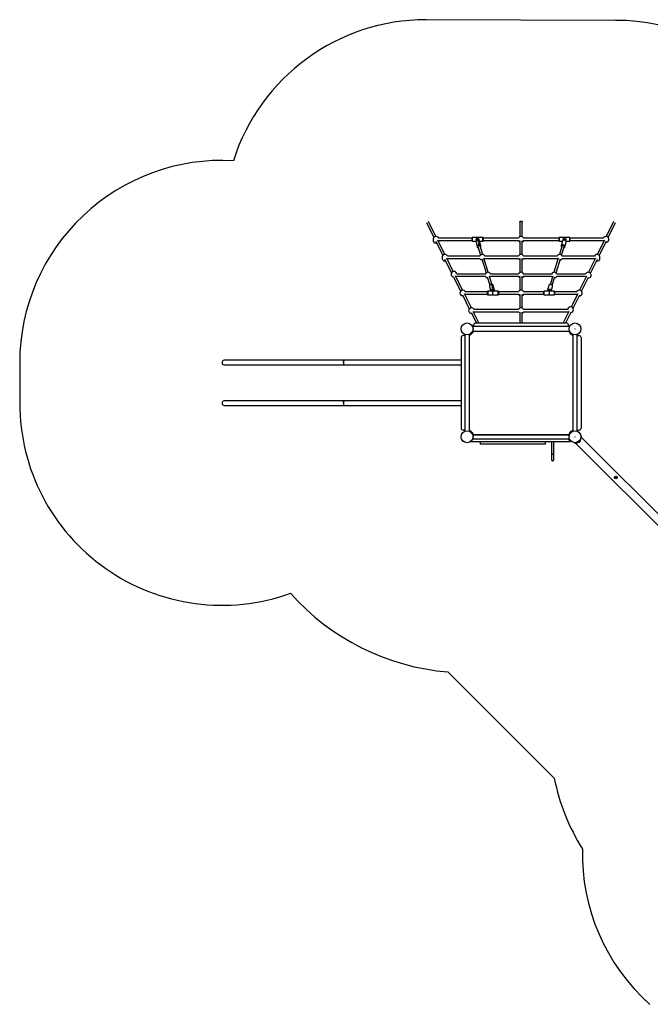
# Model space of a CAD drawing. Units: millimetres. Extents: x -4763 to 4839, y -3372 to 8996.
# Drawn here: x -4763 to -88, y 1692 to 8996 of the extents above; entities that cross this region are included whole.
import ezdxf

# ---------------------------------------------------------------- set-up
doc = ezdxf.new("R2010")
doc.units = ezdxf.units.MM
doc.layers.add('Opvangzone', color=7, linetype='Continuous', true_color=0x00a19a)
doc.layers.add('Toestel 2D', color=7, linetype='Continuous', lineweight=20)

# ---------------------------------------------------------------- blocks, each defined once
blk = doc.blocks.new('SPK-11481')
at = {"layer": 'Opvangzone', "linetype": 'Continuous', "lineweight": 25}
for p, q in [((-344.9, 8990.6), (-1749.4, 8995.6)), ((-4763.1, 6451.9), (-4763.1, 6151.9)), ((-799.8, 3368.8), (-1588.7, 4157.7))]:
    blk.add_line(p, q, dxfattribs=at)
for centre, radius, start, end in [((-1749.4, 7495.6), 1500, 90, 162.38271), ((-344.9, 7490.6), 1500, 353.91922, 90), ((-3263.1, 6451.9), 1500, 86.78447, 180), ((-3263.1, 6151.9), 1500, 180, 289.80075), ((-1445.9, 5901.9), 1750, 221.57565, 265.31797), ((768.1, 3687.7), 1600, 191.49484, 211.82418), ((908.2, 2810), 1500, 178.70357, 228.19513)]:
    blk.add_arc(centre, radius, start, end, dxfattribs=at)
at = {"layer": 'Toestel 2D', "linetype": 'Continuous', "lineweight": 25}
for p, q in [((-1747.3, 7491.1), (-1692.1, 7380.1)), ((-1677.2, 7387.5), (-1732.3, 7498.6)), ((-1054.3, 7494.9), (-1054.3, 7385.8)), ((-1037.6, 7385.8), (-1037.6, 7494.9)), ((-359.6, 7498.6), (-414.8, 7387.5)), ((-399.8, 7380.1), (-344.7, 7491.1)), ((-1408.1, 7353.1), (-1408.1, 7379.7)), ((-1368.1, 7380.4), (-1407.4, 7380.4)), ((-1407.4, 7380.4), (-1407.4, 7352.4)), ((-1368, 7380.5), (-1368.1, 7380.5)), ((-1368.1, 7380.5), (-1368.1, 7379.6)), ((-1368.1, 7379.6), (-1368, 7379.6)), ((-1368.1, 7379.5), (-1368.1, 7379.6)), ((-1368.1, 7376.5), (-1368.1, 7369.5)), ((-1368, 7376.5), (-1368.1, 7376.5)), ((-1368, 7380.5), (-1368, 7379.6)), ((-1328.8, 7380.4), (-1368, 7380.4)), ((-1368, 7379.5), (-1368, 7379.6)), ((-1368, 7376.5), (-1368, 7369.5)), ((-1328.8, 7378.2), (-1328.8, 7380.4)), ((-1328.8, 7352.4), (-1328.8, 7378.2)), ((-1328.1, 7379.7), (-1328.1, 7377.6)), ((-1328.1, 7377.6), (-1328.1, 7353.1)), ((-764.3, 7353.1), (-764.3, 7379.7)), ((-724.3, 7380.4), (-763.6, 7380.4)), ((-763.6, 7380.4), (-763.6, 7352.4)), ((-724.2, 7380.5), (-724.3, 7380.5)), ((-724.3, 7372.3), (-724.3, 7380.5)), ((-724.2, 7372.3), (-724.2, 7380.5)), ((-685, 7380.4), (-724.2, 7380.4)), ((-685, 7378.2), (-685, 7380.4)), ((-685, 7352.4), (-685, 7378.2)), ((-684.3, 7379.7), (-684.3, 7377.6)), ((-684.3, 7377.6), (-684.3, 7353.1)), ((-1678.5, 7352.6), (-1626.1, 7247.2)), ((-1611.2, 7254.6), (-1663.5, 7360.1)), ((-1408.1, 7374.7), (-1656.5, 7374.7)), ((-1655.3, 7358), (-1408.1, 7358)), ((-1407.4, 7352.4), (-1379.6, 7352.4)), ((-1380, 7345.8), (-1370.5, 7310)), ((-1379.4, 7357.2), (-1378.6, 7354.5)), ((-1378.1, 7363.6), (-1378.1, 7368.7)), ((-1378.1, 7363.6), (-1378.1, 7359.7)), ((-1378.1, 7359.7), (-1378.1, 7358.3)), ((-1377.4, 7369.5), (-1377.4, 7364.2)), ((-1358.8, 7369.5), (-1377.4, 7369.5)), ((-1373.9, 7364.2), (-1373.9, 7364.7)), ((-1373.9, 7364.2), (-1371, 7361.6)), ((-1371, 7367.3), (-1372.4, 7366.4)), ((-1371, 7362), (-1368.1, 7362.4)), ((-1371, 7361.6), (-1371, 7362)), ((-1371, 7361.6), (-1366.8, 7361.6)), ((-1365.2, 7367.3), (-1368.1, 7367.7)), ((-1365.8, 7313.2), (-1346.3, 7249.6)), ((-1365.7, 7311.3), (-1365.4, 7310.6)), ((-1365.2, 7361.6), (-1362.3, 7364.2)), ((-1365.2, 7362), (-1363.8, 7363.7)), ((-1365.2, 7361.6), (-1365.2, 7362)), ((-1362.3, 7364.2), (-1362.3, 7364.7)), ((-1358.8, 7364.2), (-1358.8, 7369.5)), ((-1358.1, 7368.7), (-1358.1, 7363.6)), ((-1358.1, 7363.6), (-1358.1, 7359.7)), ((-1343.4, 7317.2), (-1352.9, 7353)), ((-1352.7, 7352.4), (-1328.8, 7352.4)), ((-1330.3, 7254.5), (-1350.2, 7319)), ((-1065.5, 7374.7), (-1328.1, 7374.7)), ((-1328.1, 7358), (-1065.5, 7358)), ((-1054.3, 7356), (-1054.3, 7253)), ((-1037.6, 7253), (-1037.6, 7356)), ((-764.3, 7374.7), (-1026.5, 7374.7)), ((-1026.5, 7358), (-764.3, 7358)), ((-763.6, 7352.4), (-739.6, 7352.4)), ((-741.7, 7319.4), (-761.7, 7254.5)), ((-739.5, 7353), (-748.9, 7317.2)), ((-745.7, 7249.6), (-726.7, 7311.4)), ((-739.3, 7353.5), (-739.5, 7353)), ((-734.3, 7363.6), (-734.3, 7368.7)), ((-734.3, 7359.7), (-734.3, 7363.6)), ((-733.6, 7369.5), (-733.6, 7364.2)), ((-733.6, 7369.5), (-729.4, 7369.5)), ((-730.3, 7364.9), (-730, 7365.3)), ((-730, 7365.3), (-730, 7368.4)), ((-727.2, 7371.4), (-727.6, 7371.3)), ((-727.3, 7370.5), (-727.3, 7369.3)), ((-726.9, 7371.3), (-726.6, 7371.5)), ((-726.2, 7371.8), (-726.6, 7371.5)), ((-726.5, 7362.8), (-726.5, 7365.9)), ((-721.9, 7371.5), (-722.4, 7371.8)), ((-721.9, 7310), (-712.4, 7345.8)), ((-721.2, 7371.4), (-721.3, 7371.4)), ((-721.3, 7369.3), (-721.3, 7370.5)), ((-720.7, 7363.2), (-720.7, 7366.3)), ((-718.8, 7369.5), (-715, 7369.5)), ((-718.5, 7366.1), (-718.5, 7369.2)), ((-718.5, 7366), (-718.2, 7365.8)), ((-715, 7364.2), (-715, 7369.5)), ((-714.3, 7368.7), (-714.3, 7363.6)), ((-714.3, 7359.7), (-714.3, 7363.6)), ((-714.3, 7359), (-714.3, 7359.7)), ((-713.5, 7354.1), (-712.6, 7357.2)), ((-712.7, 7352.4), (-685, 7352.4)), ((-435.5, 7374.7), (-684.3, 7374.7)), ((-684.3, 7358), (-435.5, 7358)), ((-428.4, 7360.1), (-480.8, 7254.6)), ((-465.8, 7247.2), (-413.5, 7352.6)), ((-1352, 7241.8), (-1590.5, 7241.8)), ((-1065.5, 7241.8), (-1313.1, 7241.8)), ((-778.9, 7241.8), (-1026.5, 7241.8)), ((-501.5, 7241.8), (-739.9, 7241.8)), ((-1612.5, 7219.8), (-1562.2, 7118.5)), ((-1548.5, 7128.4), (-1597.5, 7227.2)), ((-1589.3, 7225.1), (-1352, 7225.1)), ((-1337.4, 7220.8), (-1305.4, 7116.7)), ((-1289.4, 7121.7), (-1321.4, 7225.7)), ((-1313.1, 7225.1), (-1065.5, 7225.1)), ((-1054.3, 7223.1), (-1054.3, 7120.1)), ((-1037.6, 7120.1), (-1037.6, 7223.1)), ((-1026.5, 7225.1), (-778.9, 7225.1)), ((-770.5, 7225.7), (-802.6, 7121.7)), ((-786.6, 7116.7), (-754.6, 7220.8)), ((-739.9, 7225.1), (-502.7, 7225.1)), ((-494.4, 7227.2), (-546.8, 7121.7)), ((-531.8, 7114.3), (-479.5, 7219.8)), ((-1547.4, 7088.6), (-1494.3, 6981.7)), ((-1479.3, 6989.2), (-1531.6, 7094.5)), ((-1529.5, 7092.2), (-1311.1, 7092.2)), ((-1311.1, 7108.9), (-1522.8, 7108.9)), ((-1296.5, 7087.9), (-1277.4, 7025.8)), ((-1262, 7032.6), (-1280.5, 7092.8)), ((-1065.5, 7108.9), (-1272.2, 7108.9)), ((-1272.2, 7092.2), (-1065.5, 7092.2)), ((-1054.3, 7090.2), (-1054.3, 6987.5)), ((-1037.6, 6987.5), (-1037.6, 7090.2)), ((-819.8, 7108.9), (-1026.5, 7108.9)), ((-1026.5, 7092.2), (-819.8, 7092.2)), ((-811.4, 7092.8), (-830, 7032.5)), ((-814.4, 7026.6), (-795.5, 7087.9)), ((-567.5, 7108.9), (-780.8, 7108.9)), ((-780.8, 7092.2), (-567.5, 7092.2)), ((-560.4, 7094.3), (-612.6, 6989.2)), ((-597.7, 6981.7), (-545.5, 7086.9)), ((-1278.9, 7017.2), (-1269.6, 6982)), ((-1242.3, 6988.5), (-1251.8, 7024.3)), ((-839.4, 7024.3), (-848.9, 6988.5)), ((-821.6, 6982), (-812.3, 7017.2)), ((-1480.7, 6954.3), (-1429.6, 6851.4)), ((-1414.6, 6858.8), (-1465.7, 6961.7)), ((-1294.2, 6976.4), (-1458.7, 6976.4)), ((-1458.7, 6959.7), (-1294.2, 6959.7)), ((-1294.2, 6979.3), (-1294.2, 6981.3)), ((-1294.2, 6954.7), (-1294.2, 6979.3)), ((-1254.2, 6982), (-1293.5, 6982)), ((-1293.5, 6982), (-1293.5, 6979.9)), ((-1293.5, 6979.9), (-1293.5, 6954)), ((-1293.5, 6954), (-1254.2, 6954)), ((-1266.2, 6982), (-1266.2, 6986.1)), ((-1264.2, 6985.3), (-1265.8, 6986)), ((-1265.8, 6986), (-1265.8, 6982)), ((-1264.9, 6987), (-1264.1, 6987.1)), ((-1264.2, 6986.4), (-1264.8, 6986.3)), ((-1264.8, 6986.3), (-1264.2, 6986.1)), ((-1264.2, 6982), (-1264.2, 6986.5)), ((-1263.5, 6987.1), (-1263.5, 6982)), ((-1260, 6987.1), (-1260, 6987.6)), ((-1260, 6987.1), (-1257.1, 6984.5)), ((-1257.1, 6990.2), (-1258.5, 6989.3)), ((-1257.1, 6984.9), (-1254.2, 6985.3)), ((-1257.1, 6984.5), (-1257.1, 6984.9)), ((-1257.1, 6984.5), (-1251.3, 6984.5)), ((-1255.9, 6978.6), (-1255.8, 6978.4)), ((-1251.3, 6990.2), (-1254.2, 6990.6)), ((-1254.1, 6982.1), (-1254.2, 6982.1)), ((-1254.2, 6981.3), (-1254.2, 6982.1)), ((-1254.2, 6981.3), (-1254.2, 6981.1)), ((-1254.2, 6981.3), (-1254.1, 6981.3)), ((-1254.2, 6953.9), (-1254.2, 6978.1)), ((-1254.1, 6978.1), (-1254.2, 6978.1)), ((-1254.2, 6953.9), (-1254.1, 6953.9)), ((-1254.1, 6981.3), (-1254.1, 6982.1)), ((-1214.9, 6982), (-1254.1, 6982)), ((-1254.1, 6981.3), (-1254.1, 6981.1)), ((-1254.1, 6953.9), (-1254.1, 6978.1)), ((-1254.1, 6954), (-1214.9, 6954)), ((-1251.3, 6984.5), (-1248.4, 6987.1)), ((-1251.3, 6984.9), (-1249.9, 6986.6)), ((-1251.3, 6984.5), (-1251.3, 6984.9)), ((-1248.4, 6987.1), (-1248.4, 6987.6)), ((-1244.9, 6982), (-1244.9, 6987.1)), ((-1244.2, 6986.5), (-1244.2, 6982)), ((-1214.9, 6954), (-1214.9, 6982)), ((-1214.2, 6981.3), (-1214.2, 6954.7)), ((-1065.5, 6976.4), (-1214.2, 6976.4)), ((-1214.2, 6959.7), (-1065.5, 6959.7)), ((-1054.3, 6957.7), (-1054.3, 6857.2)), ((-1037.6, 6857.2), (-1037.6, 6957.7)), ((-877, 6976.4), (-1026.5, 6976.4)), ((-1026.5, 6959.7), (-877, 6959.7)), ((-877, 6979.3), (-877, 6981.3)), ((-877, 6954.7), (-877, 6979.3)), ((-837, 6982), (-876.3, 6982)), ((-876.3, 6982), (-876.3, 6979.9)), ((-876.3, 6979.9), (-876.3, 6954)), ((-876.3, 6954), (-837, 6954)), ((-847, 6982), (-847, 6986.5)), ((-846.3, 6987.1), (-846.3, 6982)), ((-843, 6987.8), (-842.8, 6988.3)), ((-842.7, 6988.2), (-842.7, 6991.3)), ((-839.9, 6994.4), (-840.4, 6994.2)), ((-840, 6993.4), (-840, 6992.2)), ((-838.9, 6994.7), (-839.3, 6994.4)), ((-839.2, 6985.7), (-839.2, 6988.9)), ((-836.9, 6982.1), (-837, 6982.1)), ((-837, 6982.1), (-837, 6953.9)), ((-837, 6957.9), (-837, 6957.9)), ((-837, 6953.9), (-836.9, 6953.9)), ((-836.9, 6982.1), (-836.9, 6953.9)), ((-797.7, 6982), (-836.9, 6982)), ((-836.9, 6954), (-797.7, 6954)), ((-834.7, 6994.4), (-835.1, 6994.7)), ((-833.9, 6994.3), (-834.1, 6994.4)), ((-834, 6992.2), (-834, 6993.4)), ((-833.5, 6986.1), (-833.5, 6989.3)), ((-831.3, 6989), (-831.3, 6992.1)), ((-831.3, 6988.9), (-831, 6988.7)), ((-827.7, 6982), (-827.7, 6987.1)), ((-827, 6987.1), (-826.3, 6987)), ((-827, 6986.5), (-827, 6982)), ((-826.4, 6986.3), (-827, 6986.4)), ((-827, 6986.1), (-826.4, 6986.3)), ((-825.4, 6986), (-827, 6985.3)), ((-825.4, 6982), (-825.4, 6986)), ((-825, 6986.1), (-825, 6982)), ((-797.7, 6954), (-797.7, 6982)), ((-797, 6981.3), (-797, 6954.7)), ((-633.3, 6976.4), (-797, 6976.4)), ((-797, 6959.7), (-633.3, 6959.7)), ((-626.3, 6961.7), (-674.1, 6865.5)), ((-660.3, 6855.6), (-611.3, 6954.3)), ((-1415.9, 6823.9), (-1377.4, 6746.3)), ((-1358.7, 6746.3), (-1401, 6831.4)), ((-1065.5, 6846), (-1393.9, 6846)), ((-1393.9, 6829.3), (-1065.5, 6829.3)), ((-1054.3, 6827.3), (-1054.3, 6746.3)), ((-1037.6, 6746.3), (-1037.6, 6827.3)), ((-699.7, 6846), (-1026.5, 6846)), ((-1026.5, 6829.3), (-693.1, 6829.3)), ((-690.9, 6831.6), (-733.2, 6746.3)), ((-714.6, 6746.3), (-675.2, 6825.7)), ((-1396.5, 6719.4), (-1405.1, 6719.4)), ((-1396.5, 6718.7), (-1396.5, 6731.3)), ((-1381.5, 6746.3), (-710.4, 6746.3)), ((-695.4, 6718.7), (-695.4, 6731.3)), ((-686.8, 6719.4), (-695.4, 6719.4)), ((-1462.8, 6652.4), (-1475.4, 6652.4)), ((-1463.5, 6661), (-1463.5, 6652.4)), ((-1462.8, 6660.8), (-1462.8, 5943)), ((-1429.1, 5943), (-1429.1, 6660.8)), ((-1428.5, 6661), (-1428.5, 6655.6)), ((-1399.7, 6684.4), (-1405.1, 6684.4)), ((-1404.9, 6685), (-687.1, 6685)), ((-687.1, 6718.7), (-1404.8, 6718.7)), ((-686.8, 6684.4), (-692.2, 6684.4)), ((-663.5, 6655.6), (-663.5, 6661)), ((-662.8, 6660.8), (-662.8, 5943)), ((-629.1, 5943), (-629.1, 6660.8)), ((-629.1, 6652.4), (-616.5, 6652.4)), ((-628.5, 6652.4), (-628.5, 6661)), ((-1490.4, 6637.4), (-1490.4, 5966.3)), ((-601.5, 6637.4), (-601.5, 5966.3)), ((-2359.2, 6469.4), (-3246.3, 6469.4)), ((-3246.3, 6469.4), (-3246.3, 6469.4)), ((-3246.3, 6435.7), (-2359.2, 6435.7)), ((-3246.3, 6435.7), (-3246.3, 6435.7)), ((-2362.3, 6452.3), (-2362.3, 6454)), ((-2360.6, 6437.6), (-2360.9, 6438.4)), ((-2360.6, 6437.5), (-2360.6, 6437.6)), ((-1490.4, 6469.4), (-2359.2, 6469.4)), ((-2359.2, 6435.7), (-1490.4, 6435.7)), ((-2359.2, 6168.1), (-3246.3, 6168.1)), ((-3246.3, 6168.1), (-3246.3, 6168.1)), ((-2362.3, 6151.1), (-2362.3, 6152.8)), ((-2360.6, 6136.4), (-2360.9, 6137.2)), ((-2360.6, 6136.2), (-2360.6, 6136.4)), ((-1490.4, 6168.1), (-2359.2, 6168.1)), ((-3246.3, 6134.4), (-2359.2, 6134.4)), ((-3246.3, 6134.4), (-3246.3, 6134.4)), ((-2359.2, 6134.4), (-1490.4, 6134.4)), ((-1462.8, 5951.3), (-1475.4, 5951.3)), ((-1463.5, 5951.3), (-1463.5, 5942.8)), ((-1428.5, 5948.1), (-1428.5, 5942.8)), ((-1405.1, 5919.4), (-686.8, 5919.4)), ((-1404, 5916.4), (-688, 5916.4)), ((-663.5, 5942.8), (-663.5, 5948.1)), ((-629.1, 5951.3), (-616.5, 5951.3)), ((-628.5, 5942.8), (-628.5, 5951.3)), ((-1419.3, 5865.4), (-1419.3, 5866.3)), ((-681.3, 5865.4), (-1419.3, 5865.4)), ((-1404.3, 5884.4), (-1405.8, 5883)), ((-1405.1, 5884.4), (-1404.3, 5884.4)), ((-696.3, 5884.4), (-1404.3, 5884.4)), ((-1404, 5887.4), (-688, 5887.4)), ((-1348.7, 5865.4), (-1348.7, 5846.4)), ((-865.1, 5846.4), (-1348.7, 5846.4)), ((-865.1, 5846.4), (-865.1, 5865.4)), ((-819.9, 5865.4), (-819.9, 5777.4)), ((-803.2, 5777.4), (-803.2, 5865.4)), ((-681.3, 5869.4), (-696.3, 5884.4)), ((-696.3, 5884.4), (-686.8, 5884.4)), ((-681.3, 5865.4), (-681.3, 5869.4)), ((-649.2, 5855.7), (-649, 5857.6)), ((-642.1, 5855.4), (721.7, 4491.5)), ((-608.3, 5872.5), (-617.4, 5863.4)), ((-617.4, 5863.4), (-617.1, 5863.1)), ((-608.1, 5872.2), (-617.1, 5863.1)), ((-612.4, 5868.3), (-614.6, 5870.5)), ((-607.3, 5867.3), (-611.8, 5862.8)), ((-607.5, 5873.3), (-608.3, 5872.5)), ((-607.2, 5873), (-608.1, 5872.2)), ((-607.2, 5873), (-607.5, 5873.3)), ((-606.8, 5867.7), (-607.3, 5867.3)), ((-599.7, 5905.2), (-601.6, 5904.9)), ((764.3, 4534.2), (-599.5, 5898.1)), ((-819.9, 5777.4), (-819.9, 5733.3)), ((-803.2, 5733.3), (-803.2, 5777.4)), ((-819.9, 5733.3), (-819.9, 5732.5)), ((-803.2, 5732.5), (-803.2, 5733.3)), ((-346.2, 5602.1), (-347, 5599.2)), ((-347, 5599.2), (-344.8, 5597)), ((-343.3, 5602.9), (-346.2, 5602.1)), ((-344.8, 5597), (-341.9, 5597.8)), ((-341.1, 5600.8), (-343.3, 5602.9)), ((-341.9, 5597.8), (-341.1, 5600.8))]:
    blk.add_line(p, q, dxfattribs=at)
at = {"layer": 'Toestel 2D', "linetype": 'Continuous', "lineweight": 25, "flags": 128}
for points in [[(-1054.3, 7494.9), (-1054.2, 7496.3), (-1053.6, 7497.7), (-1052.7, 7499), (-1051.6, 7500.1), (-1050.2, 7501), (-1048.6, 7501.6), (-1046.9, 7501.9), (-1045.1, 7501.9), (-1043.4, 7501.6), (-1041.8, 7501), (-1040.4, 7500.1), (-1039.2, 7499), (-1038.4, 7497.7), (-1037.8, 7496.3), (-1037.6, 7494.9)], [(-1368.1, 7376.5), (-1369, 7376.5), (-1370, 7376.9), (-1370.8, 7377.4), (-1371.2, 7377.9), (-1371.2, 7378.4), (-1371, 7378.8), (-1370.5, 7379.1), (-1369.7, 7379.3), (-1368.7, 7379.5), (-1368.1, 7379.5)], [(-1366.5, 7376.7), (-1366.4, 7377), (-1366.5, 7377.3), (-1366.9, 7377.6), (-1367.4, 7377.8), (-1368.1, 7377.9), (-1368.8, 7377.8), (-1369.3, 7377.6), (-1369.7, 7377.3), (-1369.8, 7377), (-1369.7, 7376.8)], [(-1368, 7379.5), (-1367.2, 7379.5), (-1366.2, 7379.3), (-1365.4, 7379), (-1365, 7378.5), (-1365, 7378), (-1365.2, 7377.6), (-1365.7, 7377.1), (-1366.5, 7376.7), (-1367.5, 7376.5), (-1368, 7376.5)], [(-1676, 7338.1), (-1673.2, 7338.3), (-1671.5, 7338.6)], [(-1366.6, 7361.6), (-1367.7, 7361.5), (-1369.8, 7361), (-1371.8, 7360.3), (-1373.7, 7359.3), (-1375.4, 7358.2), (-1376.9, 7356.8), (-1378.1, 7355.2), (-1379.1, 7353.5), (-1379.8, 7351.7), (-1380.2, 7349.9), (-1380.3, 7348), (-1380.1, 7346.7)], [(-1366.4, 7361.3), (-1368.7, 7361), (-1370.8, 7360.3), (-1372.9, 7359.4), (-1374.8, 7358.3), (-1376.4, 7356.9), (-1377.8, 7355.3), (-1379, 7353.6), (-1379.7, 7351.7), (-1380.2, 7349.8), (-1380.3, 7347.9), (-1380.1, 7346.7)], [(-1380.1, 7346.7), (-1380, 7346), (-1380, 7345.8)], [(-1378.1, 7368.7), (-1378.1, 7369), (-1377.9, 7369.4)], [(-1373.8, 7359.2), (-1375.2, 7359.9), (-1376.4, 7360.7), (-1377.3, 7361.6), (-1377.9, 7362.6), (-1378.1, 7363.6)], [(-1377.4, 7364.2), (-1377.2, 7363.2), (-1376.7, 7362.3), (-1375.8, 7361.5), (-1374.7, 7360.7), (-1373.3, 7360.1), (-1372.6, 7359.9)], [(-1372.4, 7366.4), (-1372.5, 7366.3), (-1373.9, 7364.7)], [(-1373.9, 7364.7), (-1372.8, 7364), (-1372.4, 7363.7)], [(-1372.4, 7363.7), (-1371.3, 7362.4), (-1371, 7362)], [(-1368.1, 7367.7), (-1368.3, 7367.7), (-1371, 7367.3)], [(-1346.5, 7307.2), (-1346, 7307.9), (-1345, 7309.6), (-1344.3, 7311.3), (-1344, 7313.1), (-1344, 7315), (-1344.3, 7316.7), (-1345, 7318.4), (-1346, 7319.9), (-1347.4, 7321.3), (-1348.9, 7322.4), (-1350.7, 7323.2), (-1352.6, 7323.8), (-1354.7, 7324.1), (-1356.8, 7324.1), (-1358.9, 7323.8), (-1361, 7323.2), (-1363, 7322.3), (-1364.7, 7321.2), (-1366.3, 7319.8), (-1367.6, 7318.3), (-1368.6, 7316.6), (-1369.3, 7314.9), (-1369.7, 7313.1), (-1369.7, 7311.2), (-1369.3, 7309.5), (-1368.6, 7307.8), (-1367.6, 7306.3), (-1366.3, 7304.9), (-1364.7, 7303.8), (-1363, 7303), (-1362.7, 7302.8)], [(-1368.1, 7362.4), (-1367.9, 7362.4), (-1365.2, 7362)], [(-1363.8, 7306.6), (-1364.9, 7307.6), (-1365.8, 7308.9), (-1366.5, 7310.4), (-1366.7, 7312), (-1366.6, 7313.6), (-1366.2, 7315.2), (-1365.4, 7316.7), (-1364.3, 7318.1), (-1362.9, 7319.3), (-1361.4, 7320.3), (-1359.6, 7321), (-1357.8, 7321.5), (-1355.9, 7321.6), (-1354, 7321.4), (-1352.3, 7321), (-1350.7, 7320.2), (-1349.3, 7319.2), (-1348.3, 7318), (-1347.5, 7316.6), (-1347, 7315), (-1346.9, 7313.4), (-1347.2, 7311.8), (-1347.6, 7310.7)], [(-1352.8, 7352.3), (-1352.9, 7353), (-1353.5, 7354.7), (-1354.4, 7356.3), (-1355.6, 7357.7), (-1357, 7359), (-1358.6, 7360), (-1360.4, 7360.8), (-1362.4, 7361.3), (-1364.4, 7361.6), (-1366.6, 7361.6)], [(-1352.9, 7353), (-1353.1, 7353.7), (-1353.9, 7355.4), (-1355, 7357), (-1356.4, 7358.4), (-1358.1, 7359.5), (-1360, 7360.4), (-1362, 7361), (-1364.2, 7361.3), (-1366.4, 7361.3)], [(-1364.9, 7347.2), (-1364.1, 7347), (-1363.2, 7347), (-1362.3, 7347), (-1361.5, 7347.2), (-1360.9, 7347.4), (-1360.4, 7347.8), (-1360.2, 7348.3), (-1360.4, 7348.9), (-1360.9, 7349.5), (-1361.7, 7350), (-1362.7, 7350.3), (-1363.6, 7350.3), (-1364.4, 7350.1), (-1365.1, 7349.8), (-1365.6, 7349.3), (-1365.9, 7348.7), (-1365.9, 7348.1), (-1365.5, 7347.6), (-1364.9, 7347.2)], [(-1365.4, 7310.7), (-1365.7, 7311.6), (-1365.9, 7313), (-1365.7, 7314.4), (-1365.2, 7315.8), (-1364.4, 7317.1), (-1363.4, 7318.3), (-1362.1, 7319.3), (-1360.7, 7320.1), (-1359.1, 7320.7), (-1357.5, 7321), (-1355.8, 7321.1), (-1354.2, 7320.9), (-1352.7, 7320.5), (-1351.3, 7319.9), (-1350.1, 7319), (-1349.2, 7317.9), (-1348.5, 7316.7), (-1348.5, 7316.5)], [(-1365.4, 7310.6), (-1365.3, 7310.4), (-1364.6, 7309.1)], [(-1363.8, 7366.4), (-1364.1, 7366.7), (-1365.2, 7367.3)], [(-1361.4, 7347.2), (-1361.4, 7347.5), (-1361.6, 7347.9), (-1362.1, 7348.1), (-1362.7, 7348.3), (-1363.3, 7348.3), (-1364, 7348.2), (-1364.4, 7348), (-1364.7, 7347.6), (-1364.8, 7347.4)], [(-1362.3, 7364.7), (-1362.6, 7365.1), (-1363.8, 7366.4)], [(-1363.8, 7363.7), (-1363.7, 7363.8), (-1362.3, 7364.7)], [(-1360.7, 7331.4), (-1360, 7331.3), (-1359, 7331.2), (-1358.1, 7331.2), (-1357.3, 7331.4), (-1356.7, 7331.7), (-1356.2, 7332), (-1356.1, 7332.5), (-1356.2, 7333.1), (-1356.7, 7333.7), (-1357.5, 7334.2), (-1358.5, 7334.5), (-1359.4, 7334.5), (-1360.2, 7334.3), (-1360.9, 7334), (-1361.4, 7333.5), (-1361.7, 7332.9), (-1361.7, 7332.3), (-1361.3, 7331.8), (-1360.7, 7331.4)], [(-1357.3, 7331.4), (-1357.2, 7331.8), (-1357.4, 7332.1), (-1357.9, 7332.3), (-1358.5, 7332.5), (-1359.2, 7332.5), (-1359.8, 7332.4), (-1360.3, 7332.2), (-1360.6, 7331.9), (-1360.6, 7331.6)], [(-1358.3, 7369.4), (-1358.2, 7369), (-1358.1, 7368.7)], [(-1348.3, 7315.9), (-1348.3, 7316.2), (-1348.4, 7316.5)], [(-735.5, 7324.1), (-737.7, 7324.1), (-739.7, 7323.8), (-741.7, 7323.2), (-743.4, 7322.4), (-745, 7321.3), (-746.3, 7319.9), (-747.3, 7318.4), (-748, 7316.7), (-748.4, 7315), (-748.4, 7313.1), (-748, 7311.3), (-747.3, 7309.6), (-746.3, 7307.9), (-745.5, 7306.9)], [(-744.5, 7310.2), (-744.9, 7311), (-745.3, 7312.6), (-745.4, 7314.2), (-745.2, 7315.8), (-744.5, 7317.3), (-743.6, 7318.6), (-742.4, 7319.7), (-740.9, 7320.6), (-739.2, 7321.2), (-737.4, 7321.6), (-735.5, 7321.6)], [(-744.1, 7315.9), (-744.2, 7315.4), (-744.3, 7315)], [(-744.2, 7315), (-744.1, 7315.9), (-743.6, 7317.2), (-742.8, 7318.4), (-741.7, 7319.4), (-740.5, 7320.2), (-739, 7320.7), (-737.4, 7321.1), (-735.9, 7321.1), (-735.5, 7321.1)], [(-712.5, 7345.7), (-712.2, 7346.9), (-712, 7348.8), (-712.2, 7350.6), (-712.7, 7352.4), (-713.5, 7354.1), (-714.6, 7355.7), (-715.9, 7357.2), (-717.5, 7358.6), (-719.3, 7359.7), (-721.2, 7360.5), (-723.2, 7361.2), (-725.3, 7361.5), (-727.4, 7361.6), (-729.4, 7361.4), (-731.4, 7361), (-733.3, 7360.2), (-735, 7359.2), (-736.5, 7358), (-737.7, 7356.6), (-738.7, 7355), (-739.3, 7353.5), (-739.3, 7353.5)], [(-712.4, 7345.8), (-712.2, 7347), (-712.1, 7348.9), (-712.3, 7350.8), (-713, 7352.7), (-713.9, 7354.5), (-715.2, 7356.1), (-716.7, 7357.6), (-718.5, 7358.9), (-720.5, 7359.9), (-722.6, 7360.7), (-724.8, 7361.2), (-727, 7361.3), (-729.2, 7361.2), (-731.4, 7360.7), (-733.3, 7360), (-735.1, 7359), (-736.7, 7357.7), (-737.9, 7356.2), (-738.9, 7354.6), (-739.3, 7353.5)], [(-729.3, 7303), (-727.6, 7303.8), (-726.1, 7304.9), (-724.8, 7306.3), (-723.7, 7307.8), (-723.1, 7309.5), (-722.7, 7311.2), (-722.7, 7313.1), (-723.1, 7314.9), (-723.7, 7316.6), (-724.8, 7318.3), (-726.1, 7319.8), (-727.6, 7321.2), (-729.4, 7322.3), (-731.4, 7323.2), (-733.4, 7323.8), (-735.5, 7324.1)], [(-735.5, 7321.6), (-733.7, 7321.3), (-731.9, 7320.7), (-730.2, 7319.8), (-728.7, 7318.7), (-727.5, 7317.4), (-726.5, 7315.9), (-725.9, 7314.4), (-725.6, 7312.8), (-725.7, 7311.2), (-726.2, 7309.6), (-727, 7308.2), (-728, 7307)], [(-735.5, 7321.1), (-734.6, 7321), (-733, 7320.6), (-731.4, 7320), (-730, 7319.1), (-728.8, 7318.1), (-727.8, 7316.9), (-727.1, 7315.6), (-726.6, 7314.3), (-726.5, 7312.9), (-726.6, 7311.5), (-727, 7310.6)], [(-734.3, 7368.7), (-734.2, 7369), (-734.1, 7369.4)], [(-730.7, 7366.4), (-731, 7365.9), (-731.3, 7365), (-731.3, 7364.1), (-730.9, 7363.3), (-730.3, 7362.6), (-729.4, 7361.9), (-728.6, 7361.5)], [(-730, 7367), (-730.5, 7366.5), (-730.9, 7365.7), (-731, 7364.9), (-730.7, 7364.1), (-730, 7363.3), (-729.1, 7362.6), (-727.9, 7362.1), (-726.5, 7361.8), (-724.9, 7361.6), (-723.4, 7361.6), (-721.9, 7361.8), (-720.5, 7362.2), (-719.3, 7362.7), (-718.4, 7363.4), (-717.8, 7364.2), (-717.5, 7365), (-717.7, 7365.8), (-718.1, 7366.6), (-718.5, 7367)], [(-730, 7367.1), (-730.6, 7366.5), (-730.7, 7366.4)], [(-728.2, 7367.7), (-729.6, 7368.3), (-730, 7368.4)], [(-730, 7365.3), (-728.3, 7364.3), (-726.5, 7362.8)], [(-727.8, 7371.2), (-728.1, 7371.1), (-728.9, 7370.3)], [(-726.5, 7365.9), (-728, 7367.5), (-728.2, 7367.7)], [(-727.3, 7369.3), (-727.1, 7368.8), (-726.6, 7368.3), (-725.9, 7367.9), (-724.9, 7367.7), (-723.9, 7367.7), (-722.9, 7367.9), (-722, 7368.2), (-721.5, 7368.7), (-721.3, 7369.2), (-721.3, 7369.3)], [(-721.9, 7371.5), (-721.7, 7371.3), (-721.3, 7370.8), (-721.3, 7370.2), (-721.7, 7369.7), (-722.3, 7369.3), (-723.2, 7369), (-724.3, 7368.9), (-725.3, 7369), (-726.2, 7369.3), (-726.9, 7369.7), (-727.2, 7370.2), (-727.2, 7370.8), (-726.9, 7371.3), (-726.9, 7371.3)], [(-726.9, 7310.8), (-726.8, 7311.1), (-726.7, 7311.3)], [(-726.4, 7371.6), (-725.7, 7372), (-724.9, 7372.2), (-723.9, 7372.3), (-723, 7372.1), (-722.3, 7371.8), (-721.9, 7371.3), (-721.8, 7370.8), (-722.1, 7370.3), (-722.8, 7370), (-723.6, 7369.7), (-724.6, 7369.7), (-725.5, 7369.9), (-726.2, 7370.2), (-726.6, 7370.6), (-726.7, 7371.2), (-726.4, 7371.6)], [(-723.6, 7366.7), (-725.9, 7366.2), (-726.5, 7365.9)], [(-726.5, 7362.8), (-723.7, 7363.2), (-720.7, 7363.2)], [(-720.7, 7366.3), (-723.3, 7366.7), (-723.6, 7366.7)], [(-722.1, 7360.8), (-721.2, 7361), (-719.9, 7361.5), (-718.8, 7362.1), (-717.9, 7362.8), (-717.4, 7363.7), (-717.2, 7364.5), (-717.3, 7365.4), (-717.6, 7366.2), (-718.3, 7366.9), (-718.5, 7367.1)], [(-721.2, 7371.3), (-720.5, 7371), (-720.3, 7370.9)], [(-720.7, 7363.2), (-719.7, 7364.8), (-718.5, 7366.1)], [(-720.3, 7370.9), (-718.9, 7369.6), (-718.5, 7369.2)], [(-719.8, 7359.9), (-719.1, 7360.1), (-717.7, 7360.7), (-716.5, 7361.5), (-715.7, 7362.3), (-715.1, 7363.2), (-715, 7364.2)], [(-718.5, 7369.2), (-718.8, 7369), (-719.6, 7368.3)], [(-714.3, 7363.6), (-714.5, 7362.6), (-715, 7361.6), (-715.9, 7360.7), (-717.2, 7359.9), (-718.6, 7359.2)], [(-714.5, 7369.4), (-714.3, 7369), (-714.3, 7368.7)], [(-1549.1, 7087.1), (-1546.4, 7086.6), (-1546.4, 7086.6)], [(-1530.2, 7091.6), (-1528.8, 7092.9), (-1528.2, 7093.5)], [(-1255.9, 7030.2), (-1257, 7031), (-1258.8, 7031.8), (-1260.7, 7032.4), (-1262.7, 7032.7), (-1264.8, 7032.8), (-1266.8, 7032.6), (-1268.9, 7032.1), (-1270.9, 7031.4), (-1272.7, 7030.4), (-1274.4, 7029.2), (-1275.9, 7027.8), (-1277.1, 7026.3), (-1278.1, 7024.6), (-1278.2, 7024.4)], [(-1261.6, 7026.4), (-1262.3, 7026.7), (-1263.3, 7026.9), (-1264.2, 7026.9), (-1264.9, 7026.6), (-1265.6, 7026.2), (-1266, 7025.7), (-1266.2, 7025.1), (-1266.1, 7024.5), (-1265.6, 7024), (-1264.8, 7023.7), (-1263.8, 7023.6), (-1262.9, 7023.6), (-1262, 7023.7), (-1261.4, 7023.9), (-1260.8, 7024.3), (-1260.5, 7024.7), (-1260.6, 7025.3), (-1260.9, 7025.9), (-1261.6, 7026.4)], [(-1261.7, 7024), (-1261.7, 7024.1), (-1261.9, 7024.5), (-1262.3, 7024.7), (-1262.9, 7024.9), (-1263.6, 7024.9), (-1264.2, 7024.8), (-1264.7, 7024.6), (-1265, 7024.2), (-1265.1, 7023.9), (-1265.1, 7023.9)], [(-1480.5, 6947), (-1477.7, 6946.8), (-1477, 6946.9)], [(-1269.5, 6982), (-1269.7, 6983.5), (-1269.6, 6985.4), (-1269.2, 6987.3), (-1268.4, 6989.1), (-1267.3, 6990.9), (-1265.9, 6992.4), (-1264.2, 6993.8), (-1262.3, 6995), (-1260.2, 6995.9), (-1258.1, 6996.5), (-1255.9, 6996.8)], [(-1255.6, 6994.1), (-1257.6, 6993.8), (-1259.6, 6993.2), (-1261.5, 6992.3), (-1263.2, 6991.1), (-1264.7, 6989.8), (-1265.9, 6988.2), (-1266.7, 6986.6), (-1267.3, 6984.8), (-1267.5, 6983), (-1267.4, 6982)], [(-1244.2, 6986.5), (-1244.2, 6987.1), (-1244.6, 6988.1), (-1245.2, 6989), (-1246.1, 6989.9), (-1247.3, 6990.6), (-1248.7, 6991.3), (-1250.2, 6991.7), (-1251.9, 6992), (-1253.7, 6992.2), (-1255.4, 6992.1), (-1257.2, 6991.9), (-1258.8, 6991.5), (-1260.3, 6991), (-1261.6, 6990.3), (-1262.7, 6989.5), (-1263.5, 6988.6), (-1264, 6987.5), (-1264.2, 6986.5)], [(-1244.9, 6987.1), (-1245.1, 6988.1), (-1245.6, 6989), (-1246.5, 6989.9), (-1247.6, 6990.6), (-1249, 6991.2), (-1250.6, 6991.7), (-1252.4, 6992), (-1254.2, 6992.1), (-1256, 6992), (-1257.7, 6991.7), (-1259.3, 6991.2), (-1260.8, 6990.6), (-1261.9, 6989.9), (-1262.8, 6989), (-1263.3, 6988.1), (-1263.5, 6987.1)], [(-1257.4, 7010.6), (-1258.1, 7010.9), (-1259.1, 7011.1), (-1260, 7011.1), (-1260.8, 7010.8), (-1261.4, 7010.4), (-1261.9, 7009.9), (-1262.1, 7009.3), (-1261.9, 7008.7), (-1261.4, 7008.2), (-1260.6, 7007.9), (-1259.6, 7007.8), (-1258.7, 7007.8), (-1257.9, 7007.9), (-1257.2, 7008.2), (-1256.7, 7008.5), (-1256.4, 7008.9), (-1256.4, 7009.5), (-1256.8, 7010.1), (-1257.4, 7010.6)], [(-1257.5, 7008.2), (-1257.5, 7008.4), (-1257.7, 7008.7), (-1258.2, 7009), (-1258.8, 7009.1), (-1259.4, 7009.1), (-1260.1, 7009), (-1260.6, 7008.8), (-1260.8, 7008.5), (-1260.9, 7008.1), (-1260.9, 7008.1)], [(-1258.5, 6989.3), (-1258.6, 6989.2), (-1260, 6987.6)], [(-1260, 6987.6), (-1259.7, 6987.4), (-1258.5, 6986.6)], [(-1258.5, 6986.6), (-1258.2, 6986.3), (-1257.1, 6984.9)], [(-1254.2, 6978.1), (-1255.1, 6978.2), (-1256.1, 6978.5), (-1256.9, 6979), (-1257.3, 6979.6), (-1257.3, 6980.1), (-1257.1, 6980.4), (-1256.6, 6980.8), (-1255.8, 6981), (-1254.8, 6981.1), (-1254.2, 6981.1)], [(-1254.2, 6990.6), (-1254.4, 6990.6), (-1257.1, 6990.2)], [(-1255.9, 6996.8), (-1253.6, 6996.8), (-1251.5, 6996.5), (-1249.4, 6995.9), (-1247.5, 6995.1), (-1245.9, 6993.9), (-1244.4, 6992.6), (-1243.3, 6991), (-1242.5, 6989.3), (-1242.3, 6988.5)], [(-1252.6, 6978.4), (-1252.5, 6978.6), (-1252.6, 6979), (-1253, 6979.3), (-1253.5, 6979.5), (-1254.2, 6979.6), (-1254.8, 6979.5), (-1255.4, 6979.3), (-1255.8, 6979), (-1255.9, 6978.6), (-1255.9, 6978.6)], [(-1244.1, 6982), (-1243.9, 6983), (-1243.7, 6984.8), (-1243.9, 6986.6), (-1244.4, 6988.2), (-1245.3, 6989.8), (-1246.5, 6991.1), (-1247.9, 6992.3), (-1249.6, 6993.2), (-1251.5, 6993.8), (-1253.5, 6994.1), (-1255.6, 6994.1)], [(-1254.2, 6985.3), (-1254, 6985.3), (-1251.3, 6984.9)], [(-1254.1, 6981.1), (-1253.3, 6981.1), (-1252.3, 6980.9), (-1251.5, 6980.6), (-1251.1, 6980.2), (-1251.1, 6979.7), (-1251.3, 6979.2), (-1251.8, 6978.8), (-1252.6, 6978.4), (-1253.5, 6978.2), (-1254.1, 6978.1)], [(-1249.9, 6989.3), (-1251, 6990.1), (-1251.3, 6990.2)], [(-1248.4, 6987.6), (-1249.5, 6989), (-1249.9, 6989.3)], [(-1249.9, 6986.6), (-1249.8, 6986.7), (-1248.4, 6987.6)], [(-848.9, 6988.5), (-848.3, 6990.1), (-847.3, 6991.8), (-846.1, 6993.3), (-844.5, 6994.5), (-842.7, 6995.5), (-840.8, 6996.3), (-838.6, 6996.7), (-836.4, 6996.9), (-834.2, 6996.7), (-832, 6996.2), (-829.9, 6995.5), (-827.9, 6994.4), (-826.1, 6993.2), (-824.6, 6991.7), (-823.3, 6990), (-822.4, 6988.2), (-821.7, 6986.3), (-821.5, 6984.4), (-821.6, 6982.5), (-821.6, 6982)], [(-842.7, 6990), (-843.3, 6989.5), (-843.9, 6988.6), (-844.1, 6987.8), (-844, 6986.9), (-843.6, 6986.1), (-843, 6985.4), (-842, 6984.7), (-840.9, 6984.2), (-839.5, 6983.8), (-838.1, 6983.6), (-836.6, 6983.6), (-836.3, 6983.6)], [(-842.7, 6989.9), (-842.9, 6989.8), (-843.5, 6989), (-843.7, 6988.2), (-843.6, 6987.4), (-843.1, 6986.6), (-842.3, 6985.9), (-841.2, 6985.3), (-839.9, 6984.8), (-838.5, 6984.6), (-836.9, 6984.5), (-835.4, 6984.6), (-833.9, 6984.9), (-832.6, 6985.3), (-831.5, 6986), (-830.8, 6986.7), (-830.8, 6986.7)], [(-842.7, 6991.3), (-842.4, 6991.9), (-841.6, 6993.2)], [(-841, 6990.6), (-842.4, 6991.2), (-842.7, 6991.3)], [(-842.7, 6988.2), (-841, 6987.2), (-839.2, 6985.7)], [(-839.2, 6988.9), (-840.8, 6990.4), (-841, 6990.6)], [(-834.4, 6992.6), (-835.1, 6992.2), (-836, 6991.9), (-837, 6991.8), (-838, 6991.9), (-838.9, 6992.2), (-839.6, 6992.6), (-840, 6993.1), (-840, 6993.7), (-839.6, 6994.2), (-839.3, 6994.4)], [(-840, 6992.2), (-839.9, 6991.7), (-839.4, 6991.2), (-838.6, 6990.9), (-837.6, 6990.6), (-836.6, 6990.6), (-835.6, 6990.8), (-834.8, 6991.1), (-834.2, 6991.6)], [(-834.9, 6993.2), (-835.5, 6992.9), (-836.4, 6992.6), (-837.3, 6992.6), (-838.2, 6992.8), (-838.9, 6993.1), (-839.4, 6993.6), (-839.4, 6994.1), (-839.1, 6994.5), (-838.5, 6994.9), (-837.6, 6995.2), (-836.7, 6995.2), (-835.8, 6995), (-835.1, 6994.7), (-834.6, 6994.2), (-834.6, 6993.7), (-834.9, 6993.2)], [(-836.3, 6989.6), (-838.7, 6989.1), (-839.2, 6988.9)], [(-839.2, 6985.7), (-836.4, 6986.2), (-833.5, 6986.1)], [(-833.5, 6989.3), (-836, 6989.6), (-836.3, 6989.6)], [(-834.2, 6991.6), (-834, 6992.1), (-834, 6992.2)], [(-833.9, 6994.2), (-833.2, 6993.9), (-833, 6993.8)], [(-833.5, 6989.3), (-833.2, 6989.8), (-832.4, 6991.2)], [(-833.5, 6986.1), (-832.4, 6987.8), (-831.3, 6989)], [(-833, 6993.8), (-831.6, 6992.5), (-831.3, 6992.1)], [(-823.8, 6982), (-823.7, 6983), (-823.9, 6984.8), (-824.4, 6986.6), (-825.3, 6988.2), (-826.5, 6989.8), (-828, 6991.1), (-829.7, 6992.3), (-831.5, 6993.2), (-832.5, 6993.5)], [(-827.7, 6987.1), (-827.9, 6988.1), (-828.4, 6989), (-829.3, 6989.9), (-830.4, 6990.6), (-831.3, 6991)], [(-694.3, 6830.6), (-694.3, 6830.6), (-692.4, 6828.7)], [(-2359.2, 6469.3), (-2359.3, 6469.4), (-2359.8, 6469.1), (-2360.3, 6468.3), (-2360.7, 6467.2), (-2361.2, 6465.5), (-2361.5, 6463.6), (-2361.8, 6461.3), (-2362, 6458.8), (-2362.2, 6456), (-2362.3, 6453.2), (-2362.2, 6450.3), (-2362.1, 6447.6), (-2361.9, 6444.9), (-2361.7, 6442.6), (-2361.3, 6440.4), (-2361, 6438.6), (-2360.6, 6437.5)], [(-2362.3, 6454), (-2362.2, 6457), (-2362, 6459.9), (-2361.7, 6462.6), (-2361.3, 6464.9), (-2360.9, 6466.8), (-2360.4, 6468.2), (-2359.8, 6469), (-2359.8, 6469)], [(-2359.2, 6168.1), (-2359.3, 6168.1), (-2359.8, 6167.9), (-2360.3, 6167.1), (-2360.7, 6166), (-2361.2, 6164.3), (-2361.5, 6162.4), (-2361.8, 6160), (-2362, 6157.5), (-2362.2, 6154.8), (-2362.3, 6152), (-2362.2, 6149.1), (-2362.1, 6146.4), (-2361.9, 6143.7), (-2361.7, 6141.4), (-2361.3, 6139.2), (-2361, 6137.4), (-2360.5, 6136)], [(-2362.3, 6152.8), (-2362.2, 6155.8), (-2362, 6158.7), (-2361.7, 6161.4), (-2361.3, 6163.7), (-2360.9, 6165.6), (-2360.4, 6167), (-2359.8, 6167.8), (-2359.8, 6167.8)], [(-819.9, 5777.5), (-819.6, 5776.1), (-818.3, 5774.6), (-816.3, 5773.4), (-813.7, 5772.8), (-811, 5772.6), (-808.3, 5773), (-806, 5773.8), (-804.3, 5775.1), (-803.4, 5776.6), (-803.4, 5777.4)], [(-803.3, 5777.5), (-803.6, 5776), (-804.9, 5774.5), (-807, 5773.4), (-809.6, 5772.8), (-812.3, 5772.6), (-815, 5773), (-817.3, 5773.9), (-819, 5775.1), (-819.8, 5776.6), (-819.8, 5777.5)]]:
    blk.add_lwpolyline(points, dxfattribs=at)
at = {"layer": 'Toestel 2D', "linetype": 'Continuous', "lineweight": 25}
for centre, radius in [((-1446, 6701.9), 44.4), ((-1446, 6701.9), 44.2), ((-646, 6701.9), 44.4), ((-646, 6701.9), 44.2), ((-1446, 6701.9), 0.25), ((-646, 6701.9), 0.25), ((-1446, 5901.9), 44.5), ((-1446, 5901.9), 44.2), ((-646, 5901.9), 44.5), ((-646, 5901.9), 44.2), ((-1446, 5901.9), 0.25), ((-646, 5901.9), 0.25), ((-344.1, 5600), 10), ((-344.1, 5600), 9.92)]:
    blk.add_circle(centre, radius, dxfattribs=at)
for centre, radius, start, end in [((-1676, 7366.4), 21.2, 23.20434, 193.44959), ((-1407.4, 7379.7), 0.7, 90, 180), ((-1328.8, 7379.7), 0.7, 0, 90), ((-1046, 7366.4), 21.2, 23.20434, 156.79566), ((-763.6, 7379.7), 0.7, 90, 180), ((-685, 7379.7), 0.7, 0, 90), ((-416, 7366.4), 21.2, 266.79373, 156.79566), ((-1676, 7359.3), 21.2, 170.39436, 270), ((-1676, 7359.3), 21.2, 329.26157, 356.54412), ((-1407.4, 7353.1), 0.7, 180, 270), ((-1377.4, 7363.6), 0.653, 85.65802, 174.87182), ((-1374.3, 7359.8), 3.77, 180.89786, 230.17084), ((-1374.4, 7359.9), 3.76, 183.3256, 231.17249), ((-1377.4, 7368.8), 0.769, 89.37654, 128.98352), ((-1371.4, 7365.1), 1.68, 127.61651, 232.38349), ((-1368.4, 7361.1), 6.62, 87.07178, 127.05139), ((-1368.4, 7369), 6.62, 232.94861, 272.92822), ((-1360.5, 7312.7), 10.3, 154.08504, 232.92547), ((-1356, 7310.1), 15.5, 56.98469, 152.78671), ((-1367.8, 7361.1), 6.62, 52.94861, 92.92822), ((-1367.8, 7369), 6.62, 267.07178, 307.05139), ((-1360, 7312.4), 10.4, 230.36794, 256.22011), ((-1364.8, 7365.1), 1.68, 307.61651, 52.38349), ((-1362.9, 7364.7), 4.15, 296.16702, 353.44519), ((-1362.2, 7364), 4.17, 304.23331, 354.49301), ((-1358.8, 7368.8), 0.769, 51.01648, 90.62346), ((-1358.8, 7363.6), 0.653, 5.12818, 94.34198), ((-1354.6, 7314.3), 6.57, 346.49033, 14.53326), ((-1353.4, 7314.6), 10.3, 333.5411, 55.84311), ((-1353.4, 7313.7), 9.95, 314.83028, 337.08723), ((-1328.8, 7353.1), 0.7, 270, 0), ((-1046, 7366.4), 21.2, 203.20434, 246.79566), ((-1046, 7366.4), 21.2, 293.20434, 336.79566), ((-763.6, 7353.1), 0.7, 180, 270), ((-738.9, 7314.6), 10.3, 125.21892, 205.71382), ((-738.3, 7314.1), 10.7, 202.71982, 226.33148), ((-736.7, 7311.2), 14.3, 84.73655, 124.83988), ((-737.5, 7314.3), 6.79, 174.43762, 198.96109), ((-736.2, 7310.2), 15.3, 27.17639, 87.0932), ((-733.6, 7363.6), 0.653, 85.65802, 174.87182), ((-730.1, 7364), 4.18, 185.54241, 236.04191), ((-733.6, 7368.8), 0.769, 89.37654, 128.98352), ((-729.4, 7364.7), 4.14, 186.5116, 243.50238), ((-730.4, 7365.3), 0.424, 287.69747, 351.02747), ((-735.3, 7353.8), 12.2, 44.64712, 65.88318), ((-720.1, 7364), 10.8, 144.22067, 156.04898), ((-732.1, 7311.8), 9.84, 285.90866, 308.87378), ((-727.5, 7369.3), 1.75, 143.05745, 244.68116), ((-725.5, 7367.1), 4.66, 100.10865, 137.01858), ((-724.4, 7374.1), 7.53, 239.25595, 275.88188), ((-722.4, 7345.1), 17.8, 84.23539, 103.74667), ((-727.6, 7362.9), 1.15, 334.45448, 358.24238), ((-731.8, 7312.7), 10.3, 305.34961, 26.17399), ((-723.6, 7372.3), 5.63, 269.82131, 314.52634), ((-723.5, 7366.1), 5.78, 56.79648, 77.79589), ((-710.9, 7362), 10.8, 144.22067, 156.04898), ((-720, 7363.3), 0.749, 183.46758, 220.47998), ((-711.6, 7358.2), 10.1, 131.29214, 152.79312), ((-721, 7369.3), 1.75, 323.05745, 64.68116), ((-718.2, 7366.1), 0.346, 187.42113, 261.12873), ((-718, 7359.9), 3.77, 308.20083, 356.61677), ((-717.6, 7359.7), 3.38, 316.37642, 0.57456), ((-715, 7368.8), 0.769, 51.01648, 90.62346), ((-714.9, 7363.6), 0.653, 5.12818, 94.34198), ((-685, 7353.1), 0.7, 270, 0), ((-416, 7366.4), 21.2, 203.20434, 220.38505), ((-1610, 7233.5), 21.2, 162.54034, 193.44959), ((-1610, 7233.5), 21.2, 23.20434, 162.54034), ((-1332.6, 7233.5), 21.2, 23.20434, 156.79566), ((-1046, 7233.5), 21.2, 23.20434, 156.79566), ((-759.4, 7233.5), 21.2, 23.20434, 156.79566), ((-482, 7233.5), 21.2, 346.55041, 156.79566), ((-1610, 7226.4), 21.2, 170.39436, 282.19524), ((-1610, 7226.4), 21.2, 329.26157, 356.54412), ((-1332.6, 7233.5), 21.2, 203.20434, 263.90881), ((-1332.6, 7233.5), 21.2, 310.31749, 336.79566), ((-1046, 7233.5), 21.2, 203.20434, 246.79566), ((-1046, 7233.5), 21.2, 293.20434, 336.79566), ((-759.4, 7233.5), 21.2, 203.20434, 229.68251), ((-759.4, 7233.5), 21.2, 276.09119, 336.79566), ((-482, 7226.4), 21.2, 183.45588, 210.73843), ((-482, 7226.4), 21.2, 257.80476, 311.07474), ((-482, 7226.4), 21.2, 311.07474, 9.60564), ((-1544, 7107.7), 21.2, 0, 255.90998), ((-1291.7, 7100.6), 21.2, 23.20434, 156.79566), ((-1291.7, 7100.6), 21.2, 203.20434, 263.90881), ((-1291.7, 7100.6), 21.2, 310.31749, 336.79566), ((-1046, 7100.6), 21.2, 23.20434, 156.79566), ((-1046, 7100.6), 21.2, 203.20434, 246.79566), ((-1046, 7100.6), 21.2, 293.20434, 336.79566), ((-800.3, 7100.6), 21.2, 23.20434, 156.79566), ((-800.3, 7100.6), 21.2, 203.20434, 229.68251), ((-800.3, 7100.6), 21.2, 276.09119, 336.79566), ((-548, 7100.6), 21.2, 335.59424, 156.79566), ((-548, 7100.6), 21.2, 203.20434, 220.38505), ((-548, 7100.6), 21.2, 266.79373, 335.59424), ((-1268.7, 7019.8), 10.5, 155.05561, 194.20212), ((-1264.4, 7017.3), 15.4, 56.03883, 153.36041), ((-1261.9, 7021.6), 10.5, 15.36011, 54.31845), ((-829.3, 7021.6), 10.5, 125.01758, 164.64819), ((-827.2, 7018.5), 14.2, 84.58234, 124.73081), ((-827.2, 7019.3), 13.6, 83.94269, 125.89181), ((-826.6, 7017.4), 15.3, 27.44759, 87.08091), ((-826.6, 7017.7), 15.1, 27.12016, 86.93969), ((-822.5, 7019.8), 10.5, 345.767, 26.1789), ((-1478.1, 6968), 21.2, 23.20434, 263.71355), ((-1478.1, 6968), 21.2, 319.61495, 336.79566), ((-1293.5, 6981.3), 0.7, 90, 180), ((-1293.5, 6954.7), 0.7, 180, 270), ((-1266.1, 6985.3), 0.835, 67.71382, 95.04283), ((-1261.6, 6987), 3.25, 179.69973, 191.87275), ((-1263.5, 6986.5), 0.653, 85.65802, 174.87182), ((-1257.5, 6988), 1.68, 127.61651, 232.38349), ((-1254.5, 6984), 6.62, 87.07178, 127.05139), ((-1254.5, 6991.9), 6.62, 232.94861, 272.92822), ((-1253.8, 6984), 6.62, 52.94861, 92.92822), ((-1253.8, 6991.9), 6.62, 267.07178, 307.05139), ((-1250.9, 6988), 1.68, 307.61651, 52.38349), ((-1244.8, 6986.5), 0.653, 5.12818, 94.34198), ((-1252.2, 6985.8), 10.2, 338.03177, 14.95012), ((-1214.9, 6981.3), 0.7, 0, 90), ((-1214.9, 6954.7), 0.7, 270, 0), ((-1046, 6968), 21.2, 23.20434, 156.79566), ((-1046, 6968), 21.2, 203.20434, 246.79566), ((-1046, 6968), 21.2, 293.20434, 336.79566), ((-876.3, 6981.3), 0.7, 90, 180), ((-876.3, 6954.7), 0.7, 180, 270), ((-839, 6985.8), 10.2, 164.55933, 201.64544), ((-838.5, 6984.7), 8.95, 111.76276, 197.60755), ((-841.4, 6985.6), 5.69, 102.84453, 171.01583), ((-846.3, 6986.5), 0.653, 85.65802, 174.87182), ((-841.5, 6986.3), 4.9, 104.67496, 170.14435), ((-843.1, 6988.2), 0.413, 286.73955, 351.98538), ((-848, 6976.7), 12.2, 44.64712, 65.88318), ((-840.2, 6992.2), 1.75, 143.05745, 244.68116), ((-838.2, 6990), 4.66, 100.10865, 137.01858), ((-839.3, 6991.6), 2.82, 114.71482, 144.14684), ((-837.1, 6997.1), 7.53, 239.25595, 275.88188), ((-835.1, 6968), 17.8, 84.23539, 103.74667), ((-840.4, 6985.8), 1.16, 334.49019, 358.20668), ((-836.3, 6995.2), 5.63, 269.82131, 314.52634), ((-836, 6991.2), 7.62, 267.80485, 316.06337), ((-836.2, 6989), 5.78, 56.79648, 77.79589), ((-835.1, 6993.4), 1.08, 311.34017, 65.26739), ((-832.7, 6986.2), 0.757, 183.67189, 220.27566), ((-824.3, 6981.1), 10.1, 131.29214, 152.79312), ((-833.8, 6992.2), 1.75, 323.05745, 64.68116), ((-830.1, 6989.5), 2.82, 114.71482, 144.14684), ((-832.5, 6985.7), 5.57, 8.17466, 77.18417), ((-832.7, 6987.6), 2.75, 321.80698, 59.30737), ((-832.7, 6988.1), 2.33, 323.71219, 53.42581), ((-830.9, 6989), 0.355, 188.48055, 260.06932), ((-827.6, 6986.5), 0.653, 5.12818, 94.34198), ((-829.6, 6987), 3.25, 348.12725, 0.30027), ((-825.1, 6985.3), 0.835, 84.95717, 112.28618), ((-797.7, 6981.3), 0.7, 0, 90), ((-797.7, 6954.7), 0.7, 270, 0), ((-613.8, 6968), 21.2, 266.79373, 156.79566), ((-613.8, 6968), 21.2, 203.20434, 220.38505), ((-678.6, 6844.7), 21.2, 276.44036, 180), ((-1413.4, 6837.7), 21.2, 23.20434, 252.27497), ((-1413.4, 6837.7), 21.2, 252.27497, 273.20627), ((-1413.4, 6837.7), 21.2, 319.61495, 336.79566), ((-1046, 6837.7), 21.2, 23.20434, 156.79566), ((-1046, 6837.7), 21.2, 203.20434, 246.79566), ((-1046, 6837.7), 21.2, 293.20434, 336.79566), ((-1381.5, 6731.3), 15, 90, 180), ((-710.4, 6731.3), 15, 360, 90), ((-1475.4, 6637.4), 15, 90, 180), ((-1446, 6701.9), 49.5, 289.92247, 340.07753), ((-646, 6701.9), 49.5, 199.92247, 250.07753), ((-616.5, 6637.4), 15, 0, 90), ((-3246.4, 6452.5), 16.8, 89.51621, 270.741), ((-2302.8, 6451.1), 59.5, 178.8194, 192.34674), ((-3246.4, 6151.3), 16.8, 89.51621, 270.741), ((-2302.8, 6149.9), 59.5, 178.8194, 192.34674), ((-1475.4, 5966.3), 15, 180, 270), ((-1446, 5901.9), 49.5, 20.7256, 70.07753), ((-646, 5901.9), 49.5, 109.92247, 159.2744), ((-616.5, 5966.3), 15, 270, 0), ((-643.9, 5899.8), 44.5, 263.06115, 314.99551), ((-614, 5869.9), 7.45, 245.09465, 286.99406), ((-615.8, 5865.5), 0.4, 315, 45), ((-643.9, 5899.8), 44.4, 315, 6.94334), ((-609.6, 5871.7), 0.4, 255.7584, 315), ((-614, 5869.9), 7.45, 343.00594, 24.90535), ((-811.6, 5733.3), 8.35, 180, 0), ((-811.6, 5732.5), 8.35, 180, 0)]:
    blk.add_arc(centre, radius, start, end, dxfattribs=at)
for centre, major_axis, ratio, start_param, end_param in [((-1264.9, 6986.2), (1.33, 0.17), 0.628206, 1.492954, 3.063751), ((-1264.8, 6985.9), (1.01, -0.13), 0.411764, 1.621796, 3.192593), ((-826.4, 6985.9), (1.01, 0.13), 0.411764, 6.232185, 7.802982), ((-826.3, 6986.2), (1.33, -0.17), 0.628206, 0.077842, 1.648638), ((-3246.3, 6452.5), (0, 16.9), 0.999926, 0, 3.141593), ((-3246.3, 6151.3), (0, 16.8), 0.999926, 0, 3.141593)]:
    blk.add_ellipse(centre, major_axis=major_axis, ratio=ratio, start_param=start_param, end_param=end_param, dxfattribs=at)

msp = doc.modelspace()

# ---------------------------------------------------------------- block references
msp.add_blockref('SPK-11481', (0, 0))

doc.saveas('drawing.dxf')
